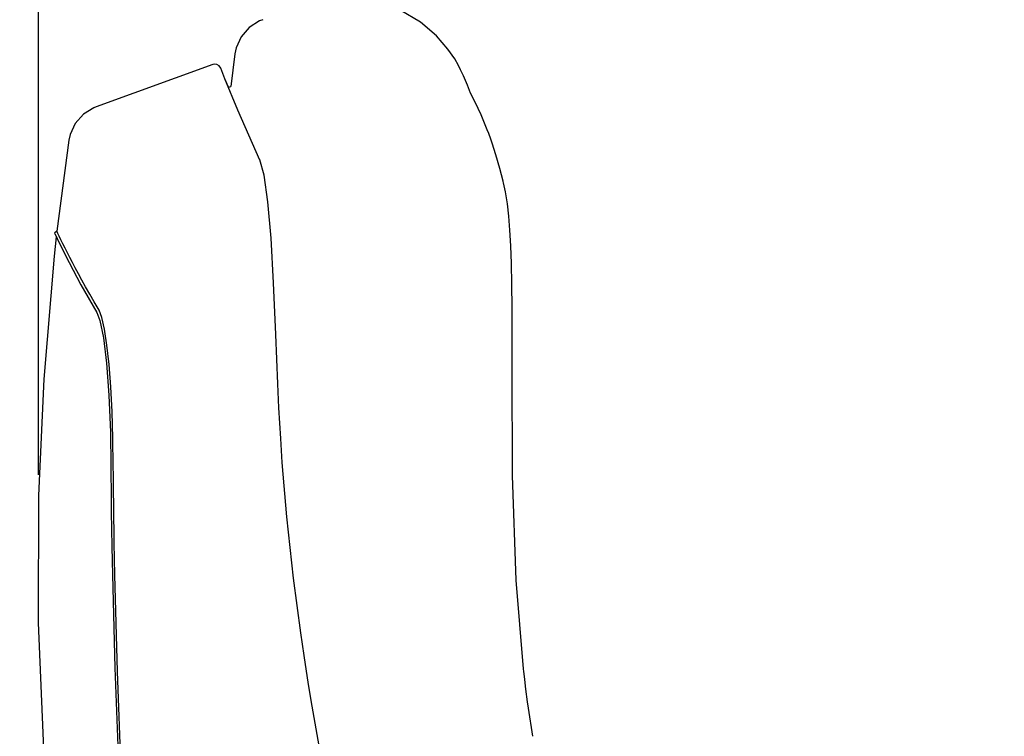
# Model space of a CAD drawing. Units: millimetres. Extents: x 126 to 4326, y 38 to 5978.
# Drawn here: x 3127 to 3360, y 4858 to 5028 of the extents above; entities that cross this region are included whole.
import ezdxf

# ---------------------------------------------------------------- set-up
doc = ezdxf.new("R2010")
doc.units = ezdxf.units.MM
doc.header["$LTSCALE"] = 500
doc.layers.add('Cotas_Figueras', color=6, linetype='Continuous')
doc.layers.add('FIGUERAS_SMART_13033', color=7, linetype='Continuous')
doc.styles.add('COTA20_2018', font='calibri.ttf', dxfattribs={"height": 60})
doc.dimstyles.new('COTA20_2018', dxfattribs={"dimtxt": 60, "dimasz": 40, "dimexe": 20, "dimexo": 20, "dimgap": 20, "dimtad": 1, "dimdec": 0, "dimtxsty": 'COTA20_2018', "dimcen": 2.5, "dimclrd": 4, "dimclre": 4, "dimclrt": 150, "dimadec": 0, "dimazin": 0, "dimtfac": 1, "dimtdec": 0, "dimtmove": 0, "dimatfit": 3, "dimfxl": 1, "dimarcsym": 0})

# ---------------------------------------------------------------- blocks, each defined once
blk = doc.blocks.new('*D12')
at = {"layer": 'Cotas_Figueras', "color": 4, "lineweight": -2, "transparency": 16777216}
for p, q in [((3131.24, 4920.26), (3131.24, 5234.45)), ((3903.5, 4435.37), (3903.5, 5234.45)), ((3863.5, 5214.45), (3171.24, 5214.45))]:
    blk.add_line(p, q, dxfattribs=at)
at = {"layer": 'Cotas_Figueras', "color": 4, "transparency": 16777216}
for points in [[(3171.24, 5221.11), (3171.24, 5207.78), (3131.24, 5214.45)], [(3863.5, 5221.11), (3863.5, 5207.78), (3903.5, 5214.45)]]:
    blk.add_solid(points, dxfattribs=at)
at = {"layer": 'Defpoints', "color": 0, "transparency": 16777216}
for p in [(3131.24, 5214.45), (3131.24, 4900.26), (3903.5, 4415.37)]:
    blk.add_point(p, dxfattribs=at)
at = {"layer": 'Cotas_Figueras', "color": 150, "transparency": 16777216, "insert": (3517.37, 5264.89), "char_height": 60, "attachment_point": 5, "style": 'COTA20_2018'}
blk.add_mtext('772', dxfattribs=at)
blk = doc.blocks.new('L13033_AB')
for p, q in [((-132.84, 1010.68), (-133.83, 1002.92)), ((-138.1, 1008.15), (-165.71, 998.11)), ((-135.21, 1004.78), (-136.19, 1007.28)), ((-134.37, 1002.73), (-135.21, 1004.78)), ((-132.15, 997.35), (-135.21, 1004.78)), ((-134.37, 1002.73), (-133.83, 1002.92)), ((-76.98, 1001.32), (-77.22, 1001.95)), ((-75.91, 999.19), (-76.98, 1001.32)), ((-126.94, 985.49), (-132.15, 997.35)), ((-72.68, 991.78), (-73.02, 992.66)), ((-172.19, 990.17), (-175.01, 968.61)), ((-72.2, 990.46), (-72.68, 991.78)), ((-71.89, 989.53), (-72.2, 990.46)), ((-71.89, 989.53), (-71.89, 989.53)), ((-71, 986.72), (-71.89, 989.53)), ((-126.95, 985.51), (-126.94, 985.49)), ((-70.05, 983.48), (-71, 986.72)), ((-69.26, 980.48), (-70.05, 983.48)), ((-69.26, 980.48), (-69.26, 980.48)), ((-69.14, 980.03), (-69.26, 980.48)), ((-67.91, 972.15), (-68.25, 975.11)), ((-175.01, 968.61), (-175.47, 968.32)), ((-174.95, 968.49), (-175.01, 968.61)), ((-175.56, 968.18), (-175.54, 968.06)), ((-175.54, 968.06), (-174.43, 965.74)), ((-169.32, 955.93), (-165.52, 949.33)), ((-164.34, 948.18), (-165.02, 949.91)), ((-165.52, 949.33), (-164.81, 947.46)), ((-67.1, 942.64), (-67.09, 945.18)), ((-67.07, 910.74), (-67.13, 936.33)), ((-67.13, 936.33), (-67.13, 936.33)), ((-162.22, 912.96), (-162.22, 912.08)), ((-161.63, 910.72), (-161.65, 912.96)), ((-162.22, 912.08), (-162.2, 909.51)), ((-161.62, 908.5), (-161.63, 910.72)), ((-162.2, 909.51), (-162.19, 908.46)), ((-161.99, 893.89), (-161.86, 887.15)), ((-161.31, 888.46), (-161.34, 889.72)), ((-161.29, 887.19), (-161.31, 888.46)), ((-64.35, 864.27), (-64.41, 864.86)), ((-64.13, 862.4), (-64.35, 864.27)), ((-64.03, 861.54), (-64.13, 862.4)), ((-63.85, 860.05), (-64.03, 861.54)), ((-63.48, 857.07), (-63.85, 860.05)), ((-63.27, 855.54), (-63.48, 857.07)), ((-62.19, 848.9), (-63.27, 855.54))]:
    blk.add_line(p, q)
for points in [[(-77.22, 1001.95), (-77.48, 1002.61), (-77.72, 1003.22), (-77.95, 1003.8), (-78.18, 1004.35), (-78.42, 1004.9), (-78.67, 1005.47), (-78.96, 1006.11), (-79.33, 1006.88), (-79.87, 1007.93), (-80.74, 1009.45), (-82.33, 1011.79), (-85.06, 1014.96), (-88.86, 1018.2), (-93.64, 1021.01), (-99.15, 1022.96), (-105.16, 1023.82), (-111.53, 1023.4), (-116.15, 1022.22)], [(-126.19, 1018.76), (-126.98, 1018.45), (-129.46, 1016.89), (-131.36, 1014.69), (-132.55, 1012.06), (-132.84, 1010.68)], [(-136.19, 1007.28), (-136.55, 1007.82), (-137.11, 1008.16), (-137.75, 1008.23), (-138.1, 1008.15)], [(-73.02, 992.67), (-74.5, 996.2), (-75.91, 999.19)], [(-165.71, 998.11), (-166.24, 997.9), (-168.73, 996.36), (-170.67, 994.17), (-171.89, 991.52), (-172.19, 990.17)], [(-122.64, 932.47), (-123.1, 944.16), (-123.65, 956.36), (-124.27, 966.98), (-125.02, 975.61), (-125.93, 981.93), (-126.95, 985.51)], [(-68.25, 975.11), (-68.7, 977.98), (-69.15, 980.06)], [(-67.09, 945.18), (-67.11, 950.49), (-67.17, 956.03), (-67.29, 960.93), (-67.45, 965.19), (-67.65, 968.89), (-67.91, 972.15)], [(-175.16, 967.28), (-175.66, 962.72), (-178.14, 933.57), (-179.36, 905.98)], [(-175.47, 968.32), (-175.49, 968.3), (-175.56, 968.18)], [(-173.59, 965.63), (-174.06, 966.61), (-174.47, 967.46), (-174.77, 968.11), (-174.95, 968.49)], [(-174.43, 965.74), (-172.14, 961.17), (-169.32, 955.93)], [(-165.02, 949.91), (-166.17, 951.86), (-167.24, 953.7), (-168.22, 955.42), (-169.12, 957.03), (-169.93, 958.53), (-170.68, 959.92), (-171.36, 961.22), (-171.98, 962.41), (-172.54, 963.52), (-173.08, 964.6), (-173.59, 965.63)], [(-161.65, 912.96), (-161.75, 919.54), (-161.95, 925.84), (-162.26, 931.72), (-162.66, 937.03), (-163.15, 941.63), (-163.71, 945.39), (-164.34, 948.18)], [(-164.81, 947.46), (-163.98, 943.31), (-163.28, 937.32), (-162.72, 929.77), (-162.35, 920.98), (-162.22, 912.96)], [(-67.13, 936.33), (-67.11, 939.01), (-67.1, 942.64)], [(-121.59, 913.83), (-121.98, 919.47), (-122.38, 926.76), (-122.64, 932.47)], [(-117.24, 873.4), (-118.95, 886.4), (-120.51, 900.94), (-121.59, 913.83)], [(-64.41, 864.86), (-66.15, 885.92), (-67.07, 910.74)], [(-162.19, 908.46), (-162.12, 902.07), (-161.99, 893.89)], [(-161.34, 889.72), (-161.46, 896.04), (-161.55, 902.29), (-161.62, 908.47)], [(-179.36, 905.98), (-179.46, 875.8), (-178.15, 844.09), (-175.58, 814.16)], [(-161.86, 887.15), (-161.27, 865.14), (-160.32, 840.51), (-159.12, 816.48)], [(-158.55, 816.51), (-159.75, 840.71), (-160.67, 864.27), (-161.29, 887.19)], [(-114.53, 856.02), (-115.38, 861.16), (-116.45, 868.02), (-117.24, 873.4)], [(-105.71, 812.66), (-108.94, 826.84), (-111.88, 841.3), (-114.53, 856.01)]]:
    blk.add_lwpolyline(points)
blk = doc.blocks.new('*D14')
at = {"layer": 'Cotas_Figueras', "color": 4, "lineweight": -2, "transparency": 16777216}
for p, q in [((3185.49, 5033.19), (2991.88, 5033.19)), ((3011.88, 4993.19), (3011.88, 4049.37)), ((3185.49, 4009.37), (2991.88, 4009.37))]:
    blk.add_line(p, q, dxfattribs=at)
at = {"layer": 'Cotas_Figueras', "color": 4, "transparency": 16777216}
for points in [[(3005.21, 4993.19), (3018.55, 4993.19), (3011.88, 5033.19)], [(3005.21, 4049.37), (3018.55, 4049.37), (3011.88, 4009.37)]]:
    blk.add_solid(points, dxfattribs=at)
at = {"layer": 'Defpoints', "color": 0, "transparency": 16777216}
for p in [(3205.49, 5033.19), (3011.88, 4009.37), (3205.49, 4009.37)]:
    blk.add_point(p, dxfattribs=at)
at = {"layer": 'Cotas_Figueras', "color": 150, "transparency": 16777216, "insert": (2961.14, 4521.28), "char_height": 60, "attachment_point": 5, "rotation": 90, "style": 'COTA20_2018'}
blk.add_mtext('1024', dxfattribs=at)

msp = doc.modelspace()

# ---------------------------------------------------------------- block references
at = {"layer": 'FIGUERAS_SMART_13033'}
msp.add_blockref('L13033_AB', (3310.6, 4009.37), dxfattribs=at)

# ---------------------------------------------------------------- dimensions: what is measured, and where the dimension line sits
at = {"layer": 'Cotas_Figueras'}
dim = msp.add_linear_dim(base=(3131.24, 5214.45), p1=(3903.5, 4415.37), p2=(3131.24, 4900.26), dimstyle='COTA20_2018', dxfattribs=at)
dim.commit()
dim.dimension.update_dxf_attribs({"geometry": '*D12', "text_midpoint": (3517.37, 5264.89)})
dim = msp.add_linear_dim(base=(3011.88, 4009.37), p1=(3205.49, 5033.19), p2=(3205.49, 4009.37), angle=90, dimstyle='COTA20_2018', dxfattribs=at)
dim.commit()
dim.dimension.update_dxf_attribs({"geometry": '*D14', "text_midpoint": (2961.14, 4521.28)})

doc.saveas('drawing.dxf')
